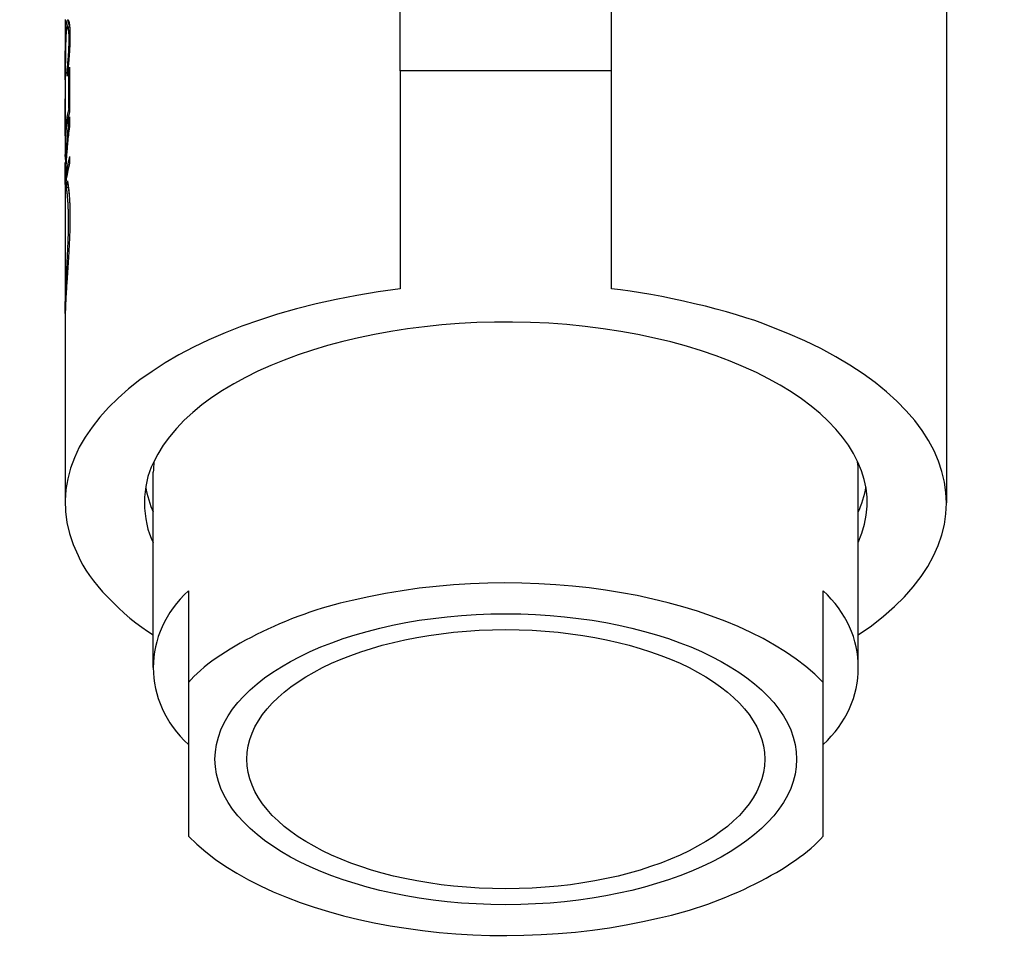
# Model space of a CAD drawing. Units: millimetres. Extents: x 20 to 995, y 27 to 1444.
# Drawn here: x 347 to 375, y 778 to 805 of the extents above; entities that cross this region are included whole.
import ezdxf

# ---------------------------------------------------------------- set-up
doc = ezdxf.new("R2010")
doc.units = ezdxf.units.MM
doc.header["$LTSCALE"] = 50.8
doc.layers.add('MODEL', color=7, linetype='Continuous')

msp = doc.modelspace()

# ---------------------------------------------------------------- linework, layer by layer
at = {"layer": 'MODEL', "lineweight": -3}
for p, q in [((373.805, 825.292), (373.805, 791.446)), ((358.272, 803.723), (358.272, 823.682)), ((364.284, 803.723), (364.284, 823.682)), ((348.751, 805.183), (348.751, 803.628)), ((348.82, 804.978), (348.87, 804.975)), ((348.765, 804.568), (348.759, 804.57)), ((348.878, 803.733), (348.853, 803.733)), ((348.853, 802.651), (348.853, 803.733)), ((348.878, 803.826), (348.878, 802.558)), ((358.272, 803.723), (358.272, 797.527)), ((364.284, 803.723), (358.272, 803.723)), ((364.284, 797.527), (364.284, 803.723)), ((348.752, 803.559), (348.751, 803.559)), ((348.82, 803.68), (348.8, 803.68)), ((348.751, 803.32), (348.751, 801.855)), ((348.754, 802.93), (348.752, 802.93)), ((348.752, 801.878), (348.752, 802.93)), ((348.754, 803.028), (348.754, 801.978)), ((348.878, 802.649), (348.853, 802.651)), ((348.878, 802.42), (348.878, 802.208)), ((348.758, 801.878), (348.752, 801.878)), ((348.767, 801.976), (348.754, 801.978)), ((348.751, 801.669), (348.751, 801.347)), ((348.878, 801.287), (348.878, 801.099)), ((348.751, 801.101), (348.751, 800.4)), ((348.752, 801.122), (348.756, 801.122)), ((348.763, 800.849), (348.753, 800.849)), ((348.753, 800.496), (348.753, 800.849)), ((348.763, 800.856), (348.756, 800.856)), ((348.756, 800.644), (348.756, 800.581)), ((348.764, 800.496), (348.753, 800.496)), ((348.773, 800.581), (348.756, 800.581)), ((348.832, 800.402), (348.782, 800.403)), ((348.751, 800.214), (348.751, 796.944)), ((348.76, 797.049), (348.752, 797.049)), ((348.751, 796.696), (348.751, 791.446)), ((351.257, 786.759), (351.257, 792.314)), ((371.299, 786.759), (371.299, 792.314)), ((352.259, 788.943), (352.259, 786.34)), ((370.298, 786.34), (370.298, 788.943)), ((352.259, 786.34), (352.259, 781.971)), ((370.298, 781.971), (370.298, 786.34))]:
    msp.add_line(p, q, dxfattribs=at)
for points, knots in [([(348.781, 805.014), (348.785, 805.039), (348.787, 805.061), (348.791, 805.078), (348.791, 805.078), (348.791, 805.078), (348.791, 805.078), (348.792, 805.083), (348.793, 805.089), (348.793, 805.092), (348.793, 805.092), (348.793, 805.092), (348.793, 805.092), (348.795, 805.101), (348.797, 805.109), (348.799, 805.116), (348.799, 805.116), (348.799, 805.116), (348.799, 805.116), (348.799, 805.12), (348.8, 805.123), (348.801, 805.126), (348.801, 805.126), (348.801, 805.126), (348.801, 805.126), (348.804, 805.133), (348.806, 805.139), (348.807, 805.144), (348.807, 805.144), (348.807, 805.144), (348.807, 805.144), (348.808, 805.147), (348.809, 805.149), (348.81, 805.151), (348.81, 805.151), (348.81, 805.151), (348.81, 805.151), (348.812, 805.156), (348.814, 805.159), (348.816, 805.163), (348.816, 805.163), (348.816, 805.163), (348.816, 805.163), (348.817, 805.164), (348.818, 805.164), (348.819, 805.166), (348.819, 805.166), (348.819, 805.166), (348.819, 805.166), (348.821, 805.17), (348.823, 805.17), (348.825, 805.171), (348.825, 805.171), (348.825, 805.171), (348.825, 805.171), (348.825, 805.171), (348.828, 805.171), (348.828, 805.171), (348.828, 805.171), (348.828, 805.171), (348.828, 805.171), (348.83, 805.171), (348.832, 805.171), (348.834, 805.17), (348.834, 805.17), (348.834, 805.17), (348.834, 805.17), (348.834, 805.17), (348.836, 805.168), (348.837, 805.166), (348.837, 805.166), (348.837, 805.166), (348.837, 805.166), (348.839, 805.164), (348.841, 805.163), (348.843, 805.157), (348.843, 805.157), (348.843, 805.157), (348.843, 805.157), (348.844, 805.156), (348.845, 805.154), (348.846, 805.152), (348.846, 805.152), (348.846, 805.152), (348.846, 805.152), (348.848, 805.149), (348.85, 805.144), (348.852, 805.137), (348.852, 805.137), (348.852, 805.137), (348.852, 805.137), (348.853, 805.135), (348.854, 805.132), (348.855, 805.128), (348.855, 805.128), (348.855, 805.128), (348.855, 805.128), (348.856, 805.121), (348.858, 805.114), (348.86, 805.106), (348.86, 805.106), (348.86, 805.106), (348.86, 805.106), (348.861, 805.102), (348.861, 805.099), (348.862, 805.094), (348.862, 805.094), (348.862, 805.094), (348.862, 805.094), (348.864, 805.085), (348.866, 805.077), (348.868, 805.066), (348.868, 805.066), (348.868, 805.066), (348.868, 805.066), (348.868, 805.061), (348.868, 805.056), (348.869, 805.051), (348.869, 805.051), (348.869, 805.051), (348.869, 805.051), (348.871, 805.04), (348.872, 805.03), (348.874, 805.018), (348.874, 805.018), (348.874, 805.018), (348.874, 805.018), (348.874, 805.013), (348.875, 805.006), (348.875, 804.999), (348.875, 804.999), (348.875, 804.999), (348.875, 804.999), (348.877, 804.987), (348.878, 804.975), (348.879, 804.961), (348.879, 804.961), (348.879, 804.961), (348.879, 804.961), (348.88, 804.954), (348.88, 804.947), (348.88, 804.94), (348.88, 804.94), (348.88, 804.94), (348.88, 804.94), (348.881, 804.927), (348.882, 804.911), (348.883, 804.896), (348.883, 804.896), (348.883, 804.896), (348.883, 804.896), (348.883, 804.889), (348.884, 804.882), (348.884, 804.873), (348.884, 804.873), (348.884, 804.873), (348.884, 804.873), (348.885, 804.858), (348.886, 804.842), (348.886, 804.825), (348.886, 804.825), (348.886, 804.825), (348.886, 804.825), (348.886, 804.816), (348.886, 804.808), (348.886, 804.799), (348.886, 804.799), (348.886, 804.799), (348.886, 804.799), (348.886, 804.782), (348.886, 804.765), (348.887, 804.748), (348.887, 804.748), (348.887, 804.748), (348.887, 804.748), (348.887, 804.73), (348.887, 804.711), (348.887, 804.692)], [0, 0, 0, 0, 1, 1, 1, 2, 2, 2, 3, 3, 3, 4, 4, 4, 5, 5, 5, 6, 6, 6, 7, 7, 7, 8, 8, 8, 9, 9, 9, 10, 10, 10, 11, 11, 11, 12, 12, 12, 13, 13, 13, 14, 14, 14, 15, 15, 15, 16, 16, 16, 17, 17, 17, 18, 18, 18, 19, 19, 19, 20, 20, 20, 21, 21, 21, 22, 22, 22, 23, 23, 23, 24, 24, 24, 25, 25, 25, 26, 26, 26, 27, 27, 27, 28, 28, 28, 29, 29, 29, 30, 30, 30, 31, 31, 31, 32, 32, 32, 33, 33, 33, 34, 34, 34, 35, 35, 35, 36, 36, 36, 37, 37, 37, 38, 38, 38, 39, 39, 39, 40, 40, 40, 41, 41, 41, 42, 42, 42, 43, 43, 43, 44, 44, 44, 45, 45, 45, 46, 46, 46, 47, 47, 47, 48, 48, 48, 49, 49, 49, 50, 50, 50, 51, 51, 51, 52, 52, 52, 53, 53, 53, 54, 54, 54, 55, 55, 55, 56, 56, 56, 57, 57, 57, 58, 58, 58, 59, 59, 59, 59]), ([(348.831, 805.013), (348.833, 805.025), (348.835, 805.037), (348.836, 805.047), (348.836, 805.047), (348.836, 805.047), (348.836, 805.047), (348.837, 805.058), (348.839, 805.068), (348.841, 805.077), (348.841, 805.077), (348.841, 805.077), (348.841, 805.077), (348.842, 805.082), (348.843, 805.085), (348.843, 805.09), (348.843, 805.09), (348.843, 805.09), (348.843, 805.09), (348.845, 805.099), (348.847, 805.106), (348.849, 805.114), (348.849, 805.114), (348.849, 805.114), (348.849, 805.114), (348.849, 805.118), (348.85, 805.121), (348.851, 805.125), (348.851, 805.125), (348.851, 805.125), (348.851, 805.125), (348.852, 805.126), (348.853, 805.13), (348.854, 805.132)], [0, 0, 0, 0, 1, 1, 1, 2, 2, 2, 3, 3, 3, 4, 4, 4, 5, 5, 5, 6, 6, 6, 7, 7, 7, 8, 8, 8, 9, 9, 9, 10, 10, 10, 11, 11, 11, 11]), ([(348.759, 804.57), (348.759, 804.599), (348.76, 804.629), (348.761, 804.656), (348.761, 804.656), (348.761, 804.656), (348.761, 804.656), (348.761, 804.665), (348.762, 804.672), (348.762, 804.679), (348.762, 804.679), (348.762, 804.679), (348.762, 804.679), (348.762, 804.692), (348.762, 804.706), (348.762, 804.722), (348.762, 804.722), (348.762, 804.722), (348.762, 804.722), (348.762, 804.729), (348.763, 804.735), (348.763, 804.742), (348.763, 804.742), (348.763, 804.742), (348.763, 804.742), (348.763, 804.756), (348.764, 804.768), (348.765, 804.782), (348.765, 804.782), (348.765, 804.782), (348.765, 804.782), (348.765, 804.789), (348.766, 804.796), (348.766, 804.803), (348.766, 804.803), (348.766, 804.803), (348.766, 804.803), (348.767, 804.815), (348.767, 804.828), (348.768, 804.841), (348.768, 804.841), (348.768, 804.841), (348.768, 804.841), (348.768, 804.847), (348.768, 804.853), (348.768, 804.859), (348.768, 804.859), (348.768, 804.859), (348.768, 804.859), (348.769, 804.872), (348.77, 804.884), (348.771, 804.896), (348.771, 804.896), (348.771, 804.896), (348.771, 804.896), (348.771, 804.901), (348.772, 804.906), (348.772, 804.913), (348.772, 804.913), (348.772, 804.913), (348.772, 804.913), (348.773, 804.923), (348.774, 804.934), (348.774, 804.944), (348.774, 804.944), (348.774, 804.944), (348.774, 804.944), (348.775, 804.951), (348.775, 804.954), (348.776, 804.959), (348.776, 804.959), (348.776, 804.959), (348.776, 804.959), (348.777, 804.97), (348.778, 804.98), (348.779, 804.989), (348.779, 804.989), (348.779, 804.989), (348.779, 804.989), (348.78, 804.999), (348.781, 805.008), (348.781, 805.014)], [0, 0, 0, 0, 1, 1, 1, 2, 2, 2, 3, 3, 3, 4, 4, 4, 5, 5, 5, 6, 6, 6, 7, 7, 7, 8, 8, 8, 9, 9, 9, 10, 10, 10, 11, 11, 11, 12, 12, 12, 13, 13, 13, 14, 14, 14, 15, 15, 15, 16, 16, 16, 17, 17, 17, 18, 18, 18, 19, 19, 19, 20, 20, 20, 21, 21, 21, 22, 22, 22, 23, 23, 23, 24, 24, 24, 25, 25, 25, 26, 26, 26, 27, 27, 27, 27]), ([(348.786, 804.87), (348.783, 804.854), (348.781, 804.837), (348.78, 804.818), (348.78, 804.818), (348.78, 804.818), (348.78, 804.818), (348.779, 804.813), (348.779, 804.808), (348.778, 804.803), (348.778, 804.803), (348.778, 804.803), (348.778, 804.803), (348.777, 804.794), (348.776, 804.782), (348.775, 804.772), (348.775, 804.772), (348.775, 804.772), (348.775, 804.772), (348.775, 804.766), (348.775, 804.761), (348.774, 804.754), (348.774, 804.754), (348.774, 804.754), (348.774, 804.754), (348.774, 804.744), (348.773, 804.732), (348.772, 804.72), (348.772, 804.72), (348.772, 804.72), (348.772, 804.72), (348.772, 804.715), (348.772, 804.708), (348.771, 804.701), (348.771, 804.701), (348.771, 804.701), (348.771, 804.701), (348.77, 804.689), (348.769, 804.677), (348.769, 804.663), (348.769, 804.663), (348.769, 804.663), (348.769, 804.663), (348.768, 804.658), (348.768, 804.651), (348.768, 804.644), (348.768, 804.644), (348.768, 804.644), (348.768, 804.644), (348.768, 804.63), (348.767, 804.618), (348.767, 804.605), (348.767, 804.605), (348.767, 804.605), (348.767, 804.605), (348.767, 804.598), (348.766, 804.591), (348.766, 804.584), (348.766, 804.584), (348.766, 804.584), (348.766, 804.584), (348.765, 804.57), (348.765, 804.556), (348.765, 804.541), (348.765, 804.541), (348.765, 804.541), (348.765, 804.541), (348.764, 804.534), (348.764, 804.527), (348.764, 804.52), (348.764, 804.52), (348.764, 804.52), (348.764, 804.52), (348.763, 804.506), (348.763, 804.493), (348.762, 804.477), (348.762, 804.477), (348.762, 804.477), (348.762, 804.477), (348.762, 804.463), (348.762, 804.45), (348.762, 804.434)], [0, 0, 0, 0, 1, 1, 1, 2, 2, 2, 3, 3, 3, 4, 4, 4, 5, 5, 5, 6, 6, 6, 7, 7, 7, 8, 8, 8, 9, 9, 9, 10, 10, 10, 11, 11, 11, 12, 12, 12, 13, 13, 13, 14, 14, 14, 15, 15, 15, 16, 16, 16, 17, 17, 17, 18, 18, 18, 19, 19, 19, 20, 20, 20, 21, 21, 21, 22, 22, 22, 23, 23, 23, 24, 24, 24, 25, 25, 25, 26, 26, 26, 27, 27, 27, 27]), ([(348.862, 804.653), (348.862, 804.679), (348.862, 804.703), (348.861, 804.727), (348.861, 804.727), (348.861, 804.727), (348.861, 804.727), (348.861, 804.744), (348.86, 804.761), (348.859, 804.777), (348.859, 804.777), (348.859, 804.777), (348.859, 804.777), (348.859, 804.782), (348.858, 804.787), (348.858, 804.792), (348.858, 804.792), (348.858, 804.792), (348.858, 804.792), (348.857, 804.803), (348.857, 804.813), (348.856, 804.823), (348.856, 804.823), (348.856, 804.823), (348.856, 804.823), (348.855, 804.827), (348.855, 804.832), (348.855, 804.837), (348.855, 804.837), (348.855, 804.837), (348.855, 804.837), (348.854, 804.846), (348.854, 804.854), (348.852, 804.863), (348.852, 804.863), (348.852, 804.863), (348.852, 804.863), (348.852, 804.868), (348.851, 804.872), (348.851, 804.875), (348.851, 804.875), (348.851, 804.875), (348.851, 804.875), (348.85, 804.884), (348.849, 804.89), (348.848, 804.897), (348.848, 804.897), (348.848, 804.897), (348.848, 804.897), (348.848, 804.901), (348.847, 804.904), (348.847, 804.908), (348.847, 804.908), (348.847, 804.908), (348.847, 804.908), (348.845, 804.915), (348.844, 804.921), (348.843, 804.927), (348.843, 804.927), (348.843, 804.927), (348.843, 804.927), (348.843, 804.93), (348.842, 804.932), (348.841, 804.935), (348.841, 804.935), (348.841, 804.935), (348.841, 804.935), (348.84, 804.94), (348.839, 804.946), (348.837, 804.949), (348.837, 804.949), (348.837, 804.949), (348.837, 804.949), (348.837, 804.951), (348.837, 804.952), (348.836, 804.954), (348.836, 804.954), (348.836, 804.954), (348.836, 804.954), (348.834, 804.959), (348.833, 804.963), (348.831, 804.965), (348.831, 804.965), (348.831, 804.965), (348.831, 804.965), (348.831, 804.965), (348.83, 804.968), (348.83, 804.97), (348.83, 804.97), (348.83, 804.97), (348.83, 804.97), (348.828, 804.971), (348.827, 804.973), (348.825, 804.975), (348.825, 804.975), (348.825, 804.975), (348.825, 804.975), (348.825, 804.975), (348.824, 804.977), (348.824, 804.977), (348.824, 804.977), (348.824, 804.977), (348.824, 804.977), (348.822, 804.978), (348.821, 804.978), (348.819, 804.978), (348.819, 804.978), (348.819, 804.978), (348.819, 804.978), (348.819, 804.978), (348.818, 804.978), (348.818, 804.977), (348.818, 804.977), (348.818, 804.977), (348.818, 804.977), (348.816, 804.977), (348.814, 804.975), (348.813, 804.973), (348.813, 804.973), (348.813, 804.973), (348.813, 804.973), (348.812, 804.973), (348.812, 804.971), (348.811, 804.971), (348.811, 804.971), (348.811, 804.971), (348.811, 804.971), (348.81, 804.968), (348.808, 804.966), (348.806, 804.963), (348.806, 804.963), (348.806, 804.963), (348.806, 804.963), (348.806, 804.961), (348.806, 804.959), (348.805, 804.958), (348.805, 804.958), (348.805, 804.958), (348.805, 804.958), (348.803, 804.954), (348.802, 804.951), (348.8, 804.946), (348.8, 804.946), (348.8, 804.946), (348.8, 804.946), (348.8, 804.944), (348.799, 804.94), (348.799, 804.939), (348.799, 804.939), (348.799, 804.939), (348.799, 804.939), (348.797, 804.934), (348.796, 804.928), (348.794, 804.923), (348.794, 804.923), (348.794, 804.923), (348.794, 804.923), (348.794, 804.92), (348.793, 804.916), (348.793, 804.913), (348.793, 804.913), (348.793, 804.913), (348.793, 804.913), (348.792, 804.906), (348.79, 804.899), (348.789, 804.892), (348.789, 804.892), (348.789, 804.892), (348.789, 804.892), (348.787, 804.885), (348.787, 804.877), (348.786, 804.87)], [0, 0, 0, 0, 1, 1, 1, 2, 2, 2, 3, 3, 3, 4, 4, 4, 5, 5, 5, 6, 6, 6, 7, 7, 7, 8, 8, 8, 9, 9, 9, 10, 10, 10, 11, 11, 11, 12, 12, 12, 13, 13, 13, 14, 14, 14, 15, 15, 15, 16, 16, 16, 17, 17, 17, 18, 18, 18, 19, 19, 19, 20, 20, 20, 21, 21, 21, 22, 22, 22, 23, 23, 23, 24, 24, 24, 25, 25, 25, 26, 26, 26, 27, 27, 27, 28, 28, 28, 29, 29, 29, 30, 30, 30, 31, 31, 31, 32, 32, 32, 33, 33, 33, 34, 34, 34, 35, 35, 35, 36, 36, 36, 37, 37, 37, 38, 38, 38, 39, 39, 39, 40, 40, 40, 41, 41, 41, 42, 42, 42, 43, 43, 43, 44, 44, 44, 45, 45, 45, 46, 46, 46, 47, 47, 47, 48, 48, 48, 49, 49, 49, 50, 50, 50, 51, 51, 51, 52, 52, 52, 53, 53, 53, 54, 54, 54, 55, 55, 55, 56, 56, 56, 57, 57, 57, 57]), ([(348.828, 804.977), (348.828, 804.98), (348.828, 804.983), (348.829, 804.987), (348.829, 804.987), (348.829, 804.987), (348.829, 804.987), (348.83, 804.996), (348.83, 805.006), (348.831, 805.013)], [0, 0, 0, 0, 1, 1, 1, 2, 2, 2, 3, 3, 3, 3]), ([(348.879, 804.968), (348.878, 804.97), (348.876, 804.971), (348.876, 804.971), (348.876, 804.971), (348.875, 804.971), (348.875, 804.971), (348.874, 804.973), (348.874, 804.973), (348.874, 804.973), (348.874, 804.973), (348.874, 804.973), (348.874, 804.973), (348.872, 804.975), (348.871, 804.975), (348.871, 804.975)], [0, 0, 0, 0, 1, 1, 1, 2, 2, 2, 3, 3, 3, 4, 4, 4, 5, 5, 5, 5]), ([(348.751, 803.559), (348.751, 803.616), (348.751, 803.671), (348.752, 803.728), (348.752, 803.728), (348.752, 803.728), (348.752, 803.728), (348.752, 803.742), (348.752, 803.755), (348.752, 803.769), (348.752, 803.769), (348.752, 803.769), (348.752, 803.769), (348.752, 803.797), (348.752, 803.826), (348.752, 803.854), (348.752, 803.854), (348.752, 803.854), (348.752, 803.854), (348.752, 803.867), (348.752, 803.881), (348.752, 803.897), (348.752, 803.897), (348.752, 803.897), (348.752, 803.897), (348.752, 803.924), (348.752, 803.952), (348.753, 803.979), (348.753, 803.979), (348.753, 803.979), (348.753, 803.979), (348.753, 803.993), (348.753, 804.009), (348.753, 804.022), (348.753, 804.022), (348.753, 804.022), (348.753, 804.022), (348.753, 804.05), (348.753, 804.077), (348.753, 804.107), (348.753, 804.107), (348.753, 804.107), (348.753, 804.107), (348.754, 804.12), (348.754, 804.134), (348.754, 804.148), (348.754, 804.148), (348.754, 804.148), (348.754, 804.148), (348.754, 804.176), (348.755, 804.205), (348.755, 804.232), (348.755, 804.232), (348.755, 804.232), (348.755, 804.232), (348.755, 804.246), (348.755, 804.26), (348.755, 804.274), (348.755, 804.274), (348.755, 804.274), (348.755, 804.274), (348.756, 804.303), (348.756, 804.331), (348.756, 804.358), (348.756, 804.358), (348.756, 804.358), (348.756, 804.358), (348.756, 804.372), (348.756, 804.387), (348.756, 804.401), (348.756, 804.401), (348.756, 804.401), (348.756, 804.401), (348.756, 804.429), (348.757, 804.456), (348.757, 804.486), (348.757, 804.486), (348.757, 804.486), (348.757, 804.486), (348.758, 804.513), (348.758, 804.541), (348.759, 804.57)], [0, 0, 0, 0, 1, 1, 1, 2, 2, 2, 3, 3, 3, 4, 4, 4, 5, 5, 5, 6, 6, 6, 7, 7, 7, 8, 8, 8, 9, 9, 9, 10, 10, 10, 11, 11, 11, 12, 12, 12, 13, 13, 13, 14, 14, 14, 15, 15, 15, 16, 16, 16, 17, 17, 17, 18, 18, 18, 19, 19, 19, 20, 20, 20, 21, 21, 21, 22, 22, 22, 23, 23, 23, 24, 24, 24, 25, 25, 25, 26, 26, 26, 27, 27, 27, 27]), ([(348.8, 803.68), (348.803, 803.7), (348.805, 803.723), (348.807, 803.747), (348.807, 803.747), (348.807, 803.747), (348.807, 803.747), (348.81, 803.769), (348.813, 803.793), (348.815, 803.817), (348.815, 803.817), (348.815, 803.817), (348.815, 803.817), (348.817, 803.831), (348.818, 803.843), (348.819, 803.857), (348.819, 803.857), (348.819, 803.857), (348.819, 803.857), (348.822, 803.883), (348.824, 803.909), (348.827, 803.936), (348.827, 803.936), (348.827, 803.936), (348.827, 803.936), (348.828, 803.95), (348.83, 803.964), (348.83, 803.978), (348.83, 803.978), (348.83, 803.978), (348.83, 803.978), (348.833, 804.005), (348.836, 804.033), (348.838, 804.062), (348.838, 804.062), (348.838, 804.062), (348.838, 804.062), (348.839, 804.076), (348.84, 804.091), (348.842, 804.105), (348.842, 804.105), (348.842, 804.105), (348.842, 804.105), (348.843, 804.134), (348.846, 804.164), (348.848, 804.193), (348.848, 804.193), (348.848, 804.193), (348.848, 804.193), (348.849, 804.207), (348.849, 804.222), (348.85, 804.238), (348.85, 804.238), (348.85, 804.238), (348.85, 804.238), (348.852, 804.267), (348.854, 804.296), (348.855, 804.324), (348.855, 804.324), (348.855, 804.324), (348.855, 804.324), (348.856, 804.339), (348.856, 804.355), (348.857, 804.369), (348.857, 804.369), (348.857, 804.369), (348.857, 804.369), (348.859, 804.398), (348.86, 804.425), (348.861, 804.453), (348.861, 804.453), (348.861, 804.453), (348.861, 804.453), (348.861, 804.468), (348.861, 804.482), (348.861, 804.496), (348.861, 804.496), (348.861, 804.496), (348.861, 804.496), (348.862, 804.517), (348.862, 804.536), (348.862, 804.556), (348.862, 804.556), (348.862, 804.556), (348.862, 804.556), (348.862, 804.563), (348.862, 804.57), (348.862, 804.575), (348.862, 804.575), (348.862, 804.575), (348.862, 804.575), (348.863, 804.589), (348.863, 804.603), (348.863, 804.615), (348.863, 804.615), (348.863, 804.615), (348.863, 804.615), (348.863, 804.627), (348.863, 804.639), (348.862, 804.653)], [0, 0, 0, 0, 1, 1, 1, 2, 2, 2, 3, 3, 3, 4, 4, 4, 5, 5, 5, 6, 6, 6, 7, 7, 7, 8, 8, 8, 9, 9, 9, 10, 10, 10, 11, 11, 11, 12, 12, 12, 13, 13, 13, 14, 14, 14, 15, 15, 15, 16, 16, 16, 17, 17, 17, 18, 18, 18, 19, 19, 19, 20, 20, 20, 21, 21, 21, 22, 22, 22, 23, 23, 23, 24, 24, 24, 25, 25, 25, 26, 26, 26, 27, 27, 27, 28, 28, 28, 29, 29, 29, 30, 30, 30, 31, 31, 31, 32, 32, 32, 33, 33, 33, 33]), ([(348.887, 804.692), (348.886, 804.656), (348.886, 804.618), (348.886, 804.58), (348.886, 804.58), (348.886, 804.58), (348.886, 804.58), (348.885, 804.556), (348.885, 804.534), (348.883, 804.51), (348.883, 804.51), (348.883, 804.51), (348.883, 804.51), (348.883, 804.494), (348.882, 804.479), (348.882, 804.462), (348.882, 804.462), (348.882, 804.462), (348.882, 804.462), (348.88, 804.431), (348.879, 804.398), (348.877, 804.365), (348.877, 804.365), (348.877, 804.365), (348.877, 804.365), (348.876, 804.35), (348.875, 804.332), (348.874, 804.317), (348.874, 804.317), (348.874, 804.317), (348.874, 804.317), (348.873, 804.282), (348.871, 804.25), (348.868, 804.217), (348.868, 804.217), (348.868, 804.217), (348.868, 804.217), (348.868, 804.2), (348.866, 804.184), (348.865, 804.167), (348.865, 804.167), (348.865, 804.167), (348.865, 804.167), (348.862, 804.134), (348.86, 804.102), (348.857, 804.069), (348.857, 804.069), (348.857, 804.069), (348.857, 804.069), (348.856, 804.053), (348.855, 804.036), (348.854, 804.021), (348.854, 804.021), (348.854, 804.021), (348.854, 804.021), (348.85, 803.988), (348.848, 803.955), (348.845, 803.924), (348.845, 803.924), (348.845, 803.924), (348.845, 803.924), (348.843, 803.909), (348.842, 803.893), (348.84, 803.878), (348.84, 803.878), (348.84, 803.878), (348.84, 803.878), (348.837, 803.845), (348.834, 803.816), (348.831, 803.785), (348.831, 803.785), (348.831, 803.785), (348.831, 803.785), (348.83, 803.769), (348.828, 803.755), (348.827, 803.74), (348.827, 803.74), (348.827, 803.74), (348.827, 803.74), (348.824, 803.719), (348.822, 803.697), (348.82, 803.676), (348.82, 803.676), (348.82, 803.676), (348.82, 803.676), (348.819, 803.669), (348.818, 803.662), (348.818, 803.655), (348.818, 803.655), (348.818, 803.655), (348.818, 803.655), (348.816, 803.642), (348.814, 803.628), (348.813, 803.614), (348.813, 803.614), (348.813, 803.614), (348.813, 803.614), (348.812, 803.602), (348.81, 803.588), (348.808, 803.576)], [0, 0, 0, 0, 1, 1, 1, 2, 2, 2, 3, 3, 3, 4, 4, 4, 5, 5, 5, 6, 6, 6, 7, 7, 7, 8, 8, 8, 9, 9, 9, 10, 10, 10, 11, 11, 11, 12, 12, 12, 13, 13, 13, 14, 14, 14, 15, 15, 15, 16, 16, 16, 17, 17, 17, 18, 18, 18, 19, 19, 19, 20, 20, 20, 21, 21, 21, 22, 22, 22, 23, 23, 23, 24, 24, 24, 25, 25, 25, 26, 26, 26, 27, 27, 27, 28, 28, 28, 29, 29, 29, 30, 30, 30, 31, 31, 31, 32, 32, 32, 33, 33, 33, 33]), ([(348.762, 804.434), (348.761, 804.377), (348.76, 804.32), (348.759, 804.262), (348.759, 804.262), (348.759, 804.262), (348.759, 804.262), (348.759, 804.248), (348.759, 804.232), (348.758, 804.219), (348.758, 804.219), (348.758, 804.219), (348.758, 804.219), (348.758, 804.189), (348.758, 804.162), (348.757, 804.133), (348.757, 804.133), (348.757, 804.133), (348.757, 804.133), (348.757, 804.119), (348.756, 804.103), (348.756, 804.089), (348.756, 804.089), (348.756, 804.089), (348.756, 804.089), (348.756, 804.06), (348.756, 804.033), (348.756, 804.003), (348.756, 804.003), (348.756, 804.003), (348.756, 804.003), (348.756, 803.988), (348.756, 803.974), (348.756, 803.96), (348.756, 803.96), (348.756, 803.96), (348.756, 803.96), (348.755, 803.931), (348.755, 803.902), (348.755, 803.874), (348.755, 803.874), (348.755, 803.874), (348.755, 803.874), (348.754, 803.859), (348.754, 803.845), (348.754, 803.829), (348.754, 803.829), (348.754, 803.829), (348.754, 803.829), (348.754, 803.802), (348.753, 803.773), (348.753, 803.743), (348.753, 803.743), (348.753, 803.743), (348.753, 803.743), (348.753, 803.729), (348.753, 803.714), (348.753, 803.7), (348.753, 803.7), (348.753, 803.7), (348.753, 803.7), (348.753, 803.657), (348.752, 803.614), (348.752, 803.571), (348.752, 803.571), (348.752, 803.571), (348.752, 803.571), (348.752, 803.514), (348.752, 803.456), (348.752, 803.399)], [0, 0, 0, 0, 1, 1, 1, 2, 2, 2, 3, 3, 3, 4, 4, 4, 5, 5, 5, 6, 6, 6, 7, 7, 7, 8, 8, 8, 9, 9, 9, 10, 10, 10, 11, 11, 11, 12, 12, 12, 13, 13, 13, 14, 14, 14, 15, 15, 15, 16, 16, 16, 17, 17, 17, 18, 18, 18, 19, 19, 19, 20, 20, 20, 21, 21, 21, 22, 22, 22, 23, 23, 23, 23]), ([(348.752, 803.464), (348.752, 803.471), (348.752, 803.478), (348.752, 803.487), (348.752, 803.487), (348.752, 803.487), (348.752, 803.487), (348.752, 803.49), (348.752, 803.495), (348.752, 803.5), (348.752, 803.5), (348.752, 803.5), (348.752, 803.5), (348.752, 803.511), (348.752, 803.519), (348.752, 803.53), (348.752, 803.53), (348.752, 803.53), (348.752, 803.53), (348.752, 803.54), (348.752, 803.549), (348.751, 803.559)], [0, 0, 0, 0, 1, 1, 1, 2, 2, 2, 3, 3, 3, 4, 4, 4, 5, 5, 5, 6, 6, 6, 7, 7, 7, 7]), ([(348.808, 803.576), (348.807, 803.595), (348.806, 803.614), (348.804, 803.631), (348.804, 803.631), (348.804, 803.631), (348.804, 803.631), (348.804, 803.636), (348.803, 803.642), (348.803, 803.645), (348.803, 803.645), (348.803, 803.645), (348.803, 803.645), (348.803, 803.647), (348.803, 803.649), (348.802, 803.65), (348.802, 803.65), (348.802, 803.65), (348.802, 803.65), (348.802, 803.654), (348.801, 803.659), (348.801, 803.662), (348.801, 803.662), (348.801, 803.662), (348.801, 803.662), (348.801, 803.669), (348.8, 803.674), (348.8, 803.68)], [0, 0, 0, 0, 1, 1, 1, 2, 2, 2, 3, 3, 3, 4, 4, 4, 5, 5, 5, 6, 6, 6, 7, 7, 7, 8, 8, 8, 9, 9, 9, 9]), ([(348.756, 800.856), (348.759, 800.944), (348.762, 801.03), (348.766, 801.118), (348.766, 801.118), (348.766, 801.118), (348.766, 801.118), (348.768, 801.184), (348.772, 801.247), (348.775, 801.313), (348.775, 801.313), (348.775, 801.313), (348.775, 801.313), (348.777, 801.335), (348.778, 801.356), (348.78, 801.378), (348.78, 801.378), (348.78, 801.378), (348.78, 801.378), (348.782, 801.421), (348.785, 801.466), (348.787, 801.509), (348.787, 801.509), (348.787, 801.509), (348.787, 801.509), (348.789, 801.532), (348.791, 801.552), (348.793, 801.575), (348.793, 801.575), (348.793, 801.575), (348.793, 801.575), (348.796, 801.618), (348.799, 801.661), (348.803, 801.704), (348.803, 801.704), (348.803, 801.704), (348.803, 801.704), (348.805, 801.726), (348.806, 801.747), (348.808, 801.769), (348.808, 801.769), (348.808, 801.769), (348.808, 801.769), (348.812, 801.812), (348.816, 801.857), (348.82, 801.9), (348.82, 801.9), (348.82, 801.9), (348.82, 801.9), (348.822, 801.921), (348.824, 801.943), (348.826, 801.966), (348.826, 801.966), (348.826, 801.966), (348.826, 801.966), (348.832, 802.029), (348.84, 802.095), (348.847, 802.16), (348.847, 802.16), (348.847, 802.16), (348.847, 802.16), (348.851, 802.203), (348.856, 802.246), (348.861, 802.289), (348.861, 802.289), (348.861, 802.289), (348.861, 802.289), (348.868, 802.334), (348.873, 802.377), (348.878, 802.42)], [0, 0, 0, 0, 1, 1, 1, 2, 2, 2, 3, 3, 3, 4, 4, 4, 5, 5, 5, 6, 6, 6, 7, 7, 7, 8, 8, 8, 9, 9, 9, 10, 10, 10, 11, 11, 11, 12, 12, 12, 13, 13, 13, 14, 14, 14, 15, 15, 15, 16, 16, 16, 17, 17, 17, 18, 18, 18, 19, 19, 19, 20, 20, 20, 21, 21, 21, 22, 22, 22, 23, 23, 23, 23]), ([(348.878, 802.208), (348.867, 802.122), (348.856, 802.034), (348.847, 801.948), (348.847, 801.948), (348.847, 801.948), (348.847, 801.948), (348.84, 801.883), (348.832, 801.819), (348.826, 801.754), (348.826, 801.754), (348.826, 801.754), (348.826, 801.754), (348.824, 801.731), (348.822, 801.711), (348.82, 801.688), (348.82, 801.688), (348.82, 801.688), (348.82, 801.688), (348.816, 801.645), (348.812, 801.602), (348.808, 801.557), (348.808, 801.557), (348.808, 801.557), (348.808, 801.557), (348.806, 801.537), (348.805, 801.514), (348.803, 801.492), (348.803, 801.492), (348.803, 801.492), (348.803, 801.492), (348.799, 801.449), (348.796, 801.406), (348.793, 801.363), (348.793, 801.363), (348.793, 801.363), (348.793, 801.363), (348.791, 801.34), (348.789, 801.32), (348.787, 801.297), (348.787, 801.297), (348.787, 801.297), (348.787, 801.297), (348.785, 801.254), (348.782, 801.211), (348.78, 801.166), (348.78, 801.166), (348.78, 801.166), (348.78, 801.166), (348.778, 801.146), (348.777, 801.123), (348.775, 801.101), (348.775, 801.101), (348.775, 801.101), (348.775, 801.101), (348.772, 801.037), (348.768, 800.972), (348.766, 800.906), (348.766, 800.906), (348.766, 800.906), (348.766, 800.906), (348.764, 800.863), (348.762, 800.818), (348.761, 800.775), (348.761, 800.775), (348.761, 800.775), (348.761, 800.775), (348.759, 800.732), (348.758, 800.689), (348.756, 800.644)], [0, 0, 0, 0, 1, 1, 1, 2, 2, 2, 3, 3, 3, 4, 4, 4, 5, 5, 5, 6, 6, 6, 7, 7, 7, 8, 8, 8, 9, 9, 9, 10, 10, 10, 11, 11, 11, 12, 12, 12, 13, 13, 13, 14, 14, 14, 15, 15, 15, 16, 16, 16, 17, 17, 17, 18, 18, 18, 19, 19, 19, 20, 20, 20, 21, 21, 21, 22, 22, 22, 23, 23, 23, 23]), ([(348.757, 801.261), (348.756, 801.268), (348.756, 801.277), (348.756, 801.283), (348.756, 801.283), (348.756, 801.283), (348.756, 801.283), (348.755, 801.29), (348.755, 801.297), (348.755, 801.302), (348.755, 801.302), (348.755, 801.302), (348.755, 801.302), (348.754, 801.306), (348.754, 801.309), (348.754, 801.311), (348.754, 801.311), (348.754, 801.311), (348.754, 801.311), (348.753, 801.316), (348.753, 801.321), (348.753, 801.327), (348.753, 801.327), (348.753, 801.327), (348.753, 801.327), (348.753, 801.328), (348.753, 801.33), (348.752, 801.332), (348.752, 801.332), (348.752, 801.332), (348.752, 801.332), (348.752, 801.335), (348.752, 801.339), (348.752, 801.34), (348.752, 801.34), (348.752, 801.34), (348.752, 801.34), (348.752, 801.342), (348.752, 801.342), (348.752, 801.344), (348.752, 801.344), (348.752, 801.344), (348.752, 801.344), (348.752, 801.345), (348.752, 801.345), (348.751, 801.347), (348.751, 801.347), (348.751, 801.347), (348.751, 801.347), (348.751, 801.347), (348.751, 801.347), (348.751, 801.347)], [0, 0, 0, 0, 1, 1, 1, 2, 2, 2, 3, 3, 3, 4, 4, 4, 5, 5, 5, 6, 6, 6, 7, 7, 7, 8, 8, 8, 9, 9, 9, 10, 10, 10, 11, 11, 11, 12, 12, 12, 13, 13, 13, 14, 14, 14, 15, 15, 15, 16, 16, 16, 17, 17, 17, 17]), ([(348.751, 801.347), (348.751, 801.345), (348.751, 801.345), (348.752, 801.344), (348.752, 801.344), (348.752, 801.344), (348.752, 801.344), (348.752, 801.344), (348.752, 801.342), (348.752, 801.342), (348.752, 801.342), (348.752, 801.342), (348.752, 801.342), (348.752, 801.34), (348.752, 801.337), (348.752, 801.333), (348.752, 801.333), (348.752, 801.333), (348.752, 801.333), (348.752, 801.332), (348.752, 801.33), (348.752, 801.328), (348.752, 801.328), (348.752, 801.328), (348.752, 801.328), (348.752, 801.323), (348.752, 801.32), (348.753, 801.314), (348.753, 801.314), (348.753, 801.314), (348.753, 801.314), (348.753, 801.311), (348.753, 801.309), (348.753, 801.306), (348.753, 801.306), (348.753, 801.306), (348.753, 801.306), (348.753, 801.301), (348.753, 801.294), (348.753, 801.287), (348.753, 801.287), (348.753, 801.287), (348.753, 801.287), (348.753, 801.283), (348.754, 801.28), (348.754, 801.277), (348.754, 801.277), (348.754, 801.277), (348.754, 801.277), (348.754, 801.268), (348.754, 801.261), (348.755, 801.252), (348.755, 801.252), (348.755, 801.252), (348.755, 801.252), (348.755, 801.247), (348.755, 801.244), (348.755, 801.239), (348.755, 801.239), (348.755, 801.239), (348.755, 801.239), (348.755, 801.23), (348.755, 801.22), (348.755, 801.209), (348.755, 801.209), (348.755, 801.209), (348.755, 801.209), (348.756, 801.204), (348.756, 801.199), (348.756, 801.194), (348.756, 801.194), (348.756, 801.194), (348.756, 801.194), (348.756, 801.184), (348.756, 801.171), (348.756, 801.161), (348.756, 801.161), (348.756, 801.161), (348.756, 801.161), (348.756, 801.154), (348.756, 801.149), (348.756, 801.142), (348.756, 801.142), (348.756, 801.142), (348.756, 801.142), (348.756, 801.13), (348.756, 801.118), (348.756, 801.106), (348.756, 801.106), (348.756, 801.106), (348.756, 801.106), (348.756, 801.099), (348.756, 801.092), (348.756, 801.085), (348.756, 801.085), (348.756, 801.085), (348.756, 801.085), (348.756, 801.072), (348.756, 801.058), (348.756, 801.044), (348.756, 801.044), (348.756, 801.044), (348.756, 801.044), (348.756, 801.037), (348.757, 801.029), (348.757, 801.022), (348.757, 801.022), (348.757, 801.022), (348.757, 801.022), (348.757, 801.008), (348.757, 800.992), (348.757, 800.977), (348.757, 800.977), (348.757, 800.977), (348.757, 800.977), (348.757, 800.97), (348.757, 800.961), (348.757, 800.953), (348.757, 800.953), (348.757, 800.953), (348.757, 800.953), (348.757, 800.922), (348.757, 800.891), (348.756, 800.856)], [0, 0, 0, 0, 1, 1, 1, 2, 2, 2, 3, 3, 3, 4, 4, 4, 5, 5, 5, 6, 6, 6, 7, 7, 7, 8, 8, 8, 9, 9, 9, 10, 10, 10, 11, 11, 11, 12, 12, 12, 13, 13, 13, 14, 14, 14, 15, 15, 15, 16, 16, 16, 17, 17, 17, 18, 18, 18, 19, 19, 19, 20, 20, 20, 21, 21, 21, 22, 22, 22, 23, 23, 23, 24, 24, 24, 25, 25, 25, 26, 26, 26, 27, 27, 27, 28, 28, 28, 29, 29, 29, 30, 30, 30, 31, 31, 31, 32, 32, 32, 33, 33, 33, 34, 34, 34, 35, 35, 35, 36, 36, 36, 37, 37, 37, 38, 38, 38, 39, 39, 39, 40, 40, 40, 41, 41, 41, 41]), ([(348.753, 800.849), (348.753, 800.882), (348.753, 800.913), (348.753, 800.941), (348.753, 800.941), (348.753, 800.941), (348.753, 800.941), (348.753, 800.948), (348.753, 800.954), (348.753, 800.96), (348.753, 800.96), (348.753, 800.96), (348.753, 800.96), (348.752, 800.973), (348.752, 800.985), (348.752, 800.998), (348.752, 800.998), (348.752, 800.998), (348.752, 800.998), (348.752, 801.004), (348.752, 801.01), (348.752, 801.015), (348.752, 801.015), (348.752, 801.015), (348.752, 801.015), (348.752, 801.025), (348.752, 801.037), (348.752, 801.046), (348.752, 801.046), (348.752, 801.046), (348.752, 801.046), (348.752, 801.051), (348.752, 801.054), (348.752, 801.06), (348.752, 801.06), (348.752, 801.06), (348.752, 801.06), (348.752, 801.068), (348.752, 801.075), (348.752, 801.082), (348.752, 801.082), (348.752, 801.082), (348.752, 801.082), (348.752, 801.085), (348.751, 801.089), (348.751, 801.092), (348.751, 801.092), (348.751, 801.092), (348.751, 801.092), (348.751, 801.097), (348.751, 801.103), (348.751, 801.106), (348.751, 801.106), (348.751, 801.106), (348.751, 801.106), (348.751, 801.109), (348.751, 801.111), (348.752, 801.113), (348.752, 801.113), (348.752, 801.113), (348.752, 801.113), (348.752, 801.116), (348.752, 801.118), (348.752, 801.12), (348.752, 801.12), (348.752, 801.12), (348.752, 801.12), (348.752, 801.12), (348.752, 801.12), (348.752, 801.122), (348.752, 801.122), (348.752, 801.122), (348.752, 801.122), (348.752, 801.122), (348.752, 801.122), (348.752, 801.122)], [0, 0, 0, 0, 1, 1, 1, 2, 2, 2, 3, 3, 3, 4, 4, 4, 5, 5, 5, 6, 6, 6, 7, 7, 7, 8, 8, 8, 9, 9, 9, 10, 10, 10, 11, 11, 11, 12, 12, 12, 13, 13, 13, 14, 14, 14, 15, 15, 15, 16, 16, 16, 17, 17, 17, 18, 18, 18, 19, 19, 19, 20, 20, 20, 21, 21, 21, 22, 22, 22, 23, 23, 23, 24, 24, 24, 25, 25, 25, 25]), ([(348.815, 800.598), (348.818, 800.582), (348.822, 800.563), (348.825, 800.544), (348.825, 800.544), (348.825, 800.544), (348.825, 800.544), (348.829, 800.526), (348.832, 800.505), (348.836, 800.482), (348.836, 800.482), (348.836, 800.482), (348.836, 800.482), (348.837, 800.47), (348.838, 800.458), (348.84, 800.448), (348.84, 800.448), (348.84, 800.448), (348.84, 800.448), (348.843, 800.424), (348.846, 800.398), (348.849, 800.371), (348.849, 800.371), (348.849, 800.371), (348.849, 800.371), (348.851, 800.358), (348.852, 800.345), (348.854, 800.329), (348.854, 800.329), (348.854, 800.329), (348.854, 800.329), (348.856, 800.302), (348.859, 800.272), (348.861, 800.241), (348.861, 800.241), (348.861, 800.241), (348.861, 800.241), (348.863, 800.226), (348.864, 800.21), (348.865, 800.195), (348.865, 800.195), (348.865, 800.195), (348.865, 800.195), (348.868, 800.162), (348.87, 800.129), (348.872, 800.095), (348.872, 800.095), (348.872, 800.095), (348.872, 800.095), (348.873, 800.078), (348.874, 800.06), (348.874, 800.042), (348.874, 800.042), (348.874, 800.042), (348.874, 800.042), (348.876, 800.007), (348.878, 799.969), (348.88, 799.931), (348.88, 799.931), (348.88, 799.931), (348.88, 799.931), (348.88, 799.912), (348.881, 799.893), (348.881, 799.874), (348.881, 799.874), (348.881, 799.874), (348.881, 799.874), (348.883, 799.835), (348.884, 799.795), (348.885, 799.754), (348.885, 799.754), (348.885, 799.754), (348.885, 799.754), (348.885, 799.733), (348.885, 799.712), (348.886, 799.692), (348.886, 799.692), (348.886, 799.692), (348.886, 799.692), (348.886, 799.65), (348.886, 799.607), (348.886, 799.564), (348.886, 799.564), (348.886, 799.564), (348.886, 799.564), (348.886, 799.542), (348.886, 799.52), (348.886, 799.497), (348.886, 799.497), (348.886, 799.497), (348.886, 799.497), (348.886, 799.454), (348.885, 799.408), (348.884, 799.363), (348.884, 799.363), (348.884, 799.363), (348.884, 799.363), (348.884, 799.339), (348.883, 799.316), (348.883, 799.292), (348.883, 799.292), (348.883, 799.292), (348.883, 799.292), (348.882, 799.246), (348.88, 799.199), (348.88, 799.153), (348.88, 799.153), (348.88, 799.153), (348.88, 799.153), (348.879, 799.129), (348.878, 799.104), (348.877, 799.08), (348.877, 799.08), (348.877, 799.08), (348.877, 799.08), (348.875, 799.032), (348.874, 798.984), (348.872, 798.934), (348.872, 798.934), (348.872, 798.934), (348.872, 798.934), (348.871, 798.91), (348.869, 798.886), (348.868, 798.86), (348.868, 798.86), (348.868, 798.86), (348.868, 798.86), (348.866, 798.812), (348.864, 798.762), (348.861, 798.712), (348.861, 798.712), (348.861, 798.712), (348.861, 798.712), (348.86, 798.688), (348.859, 798.662), (348.857, 798.638), (348.857, 798.638), (348.857, 798.638), (348.857, 798.638), (348.855, 798.588), (348.852, 798.538), (348.849, 798.488), (348.849, 798.488), (348.849, 798.488), (348.849, 798.488), (348.848, 798.462), (348.846, 798.436), (348.844, 798.412), (348.844, 798.412), (348.844, 798.412), (348.844, 798.412), (348.841, 798.36), (348.838, 798.31), (348.835, 798.26), (348.835, 798.26), (348.835, 798.26), (348.835, 798.26), (348.833, 798.236), (348.831, 798.21), (348.83, 798.186), (348.83, 798.186), (348.83, 798.186), (348.83, 798.186), (348.827, 798.136), (348.824, 798.086), (348.82, 798.036), (348.82, 798.036), (348.82, 798.036), (348.82, 798.036), (348.818, 798.012), (348.817, 797.987), (348.815, 797.962), (348.815, 797.962), (348.815, 797.962), (348.815, 797.962), (348.812, 797.912), (348.808, 797.864), (348.805, 797.816), (348.805, 797.816), (348.805, 797.816), (348.805, 797.816), (348.804, 797.792), (348.802, 797.768), (348.8, 797.744), (348.8, 797.744), (348.8, 797.744), (348.8, 797.744), (348.797, 797.695), (348.793, 797.647), (348.791, 797.601), (348.791, 797.601), (348.791, 797.601), (348.791, 797.601), (348.789, 797.577), (348.787, 797.554), (348.787, 797.53), (348.787, 797.53), (348.787, 797.53), (348.787, 797.53), (348.783, 797.484), (348.781, 797.439), (348.778, 797.394), (348.778, 797.394), (348.778, 797.394), (348.778, 797.394), (348.776, 797.372), (348.775, 797.349), (348.774, 797.327), (348.774, 797.327), (348.774, 797.327), (348.774, 797.327), (348.771, 797.282), (348.768, 797.239), (348.767, 797.196), (348.767, 797.196), (348.767, 797.196), (348.767, 797.196), (348.766, 797.175), (348.764, 797.153), (348.763, 797.132), (348.763, 797.132), (348.763, 797.132), (348.763, 797.132), (348.762, 797.091), (348.76, 797.049), (348.758, 797.01), (348.758, 797.01), (348.758, 797.01), (348.758, 797.01), (348.757, 796.991), (348.756, 796.97), (348.756, 796.951), (348.756, 796.951), (348.756, 796.951), (348.756, 796.951), (348.755, 796.912), (348.754, 796.874), (348.753, 796.838), (348.753, 796.838), (348.753, 796.838), (348.753, 796.838), (348.753, 796.82), (348.752, 796.801), (348.752, 796.784), (348.752, 796.784), (348.752, 796.784), (348.752, 796.784), (348.752, 796.755), (348.751, 796.726), (348.751, 796.696)], [0, 0, 0, 0, 1, 1, 1, 2, 2, 2, 3, 3, 3, 4, 4, 4, 5, 5, 5, 6, 6, 6, 7, 7, 7, 8, 8, 8, 9, 9, 9, 10, 10, 10, 11, 11, 11, 12, 12, 12, 13, 13, 13, 14, 14, 14, 15, 15, 15, 16, 16, 16, 17, 17, 17, 18, 18, 18, 19, 19, 19, 20, 20, 20, 21, 21, 21, 22, 22, 22, 23, 23, 23, 24, 24, 24, 25, 25, 25, 26, 26, 26, 27, 27, 27, 28, 28, 28, 29, 29, 29, 30, 30, 30, 31, 31, 31, 32, 32, 32, 33, 33, 33, 34, 34, 34, 35, 35, 35, 36, 36, 36, 37, 37, 37, 38, 38, 38, 39, 39, 39, 40, 40, 40, 41, 41, 41, 42, 42, 42, 43, 43, 43, 44, 44, 44, 45, 45, 45, 46, 46, 46, 47, 47, 47, 48, 48, 48, 49, 49, 49, 50, 50, 50, 51, 51, 51, 52, 52, 52, 53, 53, 53, 54, 54, 54, 55, 55, 55, 56, 56, 56, 57, 57, 57, 58, 58, 58, 59, 59, 59, 60, 60, 60, 61, 61, 61, 62, 62, 62, 63, 63, 63, 64, 64, 64, 65, 65, 65, 66, 66, 66, 67, 67, 67, 68, 68, 68, 69, 69, 69, 70, 70, 70, 71, 71, 71, 72, 72, 72, 73, 73, 73, 74, 74, 74, 75, 75, 75, 76, 76, 76, 77, 77, 77, 78, 78, 78, 79, 79, 79, 80, 80, 80, 81, 81, 81, 82, 82, 82, 83, 83, 83, 83]), ([(348.844, 799.177), (348.845, 799.227), (348.845, 799.278), (348.846, 799.327), (348.846, 799.327), (348.846, 799.327), (348.846, 799.327), (348.847, 799.377), (348.847, 799.425), (348.847, 799.471), (348.847, 799.471), (348.847, 799.471), (348.847, 799.471), (348.847, 799.495), (348.846, 799.52), (348.846, 799.542), (348.846, 799.542), (348.846, 799.542), (348.846, 799.542), (348.846, 799.588), (348.845, 799.633), (348.844, 799.676), (348.844, 799.676), (348.844, 799.676), (348.844, 799.676), (348.843, 799.697), (348.843, 799.719), (348.843, 799.74), (348.843, 799.74), (348.843, 799.74), (348.843, 799.74), (348.841, 799.783), (348.84, 799.823), (348.838, 799.861), (348.838, 799.861), (348.838, 799.861), (348.838, 799.861), (348.837, 799.881), (348.837, 799.9), (348.836, 799.917), (348.836, 799.917), (348.836, 799.917), (348.836, 799.917), (348.834, 799.955), (348.831, 799.992), (348.829, 800.024), (348.829, 800.024), (348.829, 800.024), (348.829, 800.024), (348.828, 800.042), (348.827, 800.059), (348.825, 800.074), (348.825, 800.074), (348.825, 800.074), (348.825, 800.074), (348.823, 800.107), (348.82, 800.136), (348.818, 800.164), (348.818, 800.164), (348.818, 800.164), (348.818, 800.164), (348.816, 800.178), (348.815, 800.191), (348.813, 800.205), (348.813, 800.205), (348.813, 800.205), (348.813, 800.205), (348.809, 800.245), (348.805, 800.279), (348.799, 800.308), (348.799, 800.308), (348.799, 800.308), (348.799, 800.308), (348.797, 800.329), (348.793, 800.346), (348.791, 800.362), (348.791, 800.362), (348.791, 800.362), (348.791, 800.362), (348.787, 800.377), (348.785, 800.391), (348.782, 800.403)], [0, 0, 0, 0, 1, 1, 1, 2, 2, 2, 3, 3, 3, 4, 4, 4, 5, 5, 5, 6, 6, 6, 7, 7, 7, 8, 8, 8, 9, 9, 9, 10, 10, 10, 11, 11, 11, 12, 12, 12, 13, 13, 13, 14, 14, 14, 15, 15, 15, 16, 16, 16, 17, 17, 17, 18, 18, 18, 19, 19, 19, 20, 20, 20, 21, 21, 21, 22, 22, 22, 23, 23, 23, 24, 24, 24, 25, 25, 25, 26, 26, 26, 27, 27, 27, 27]), ([(348.84, 800.451), (348.838, 800.445), (348.837, 800.439), (348.837, 800.434), (348.837, 800.434), (348.837, 800.434), (348.837, 800.434), (348.835, 800.422), (348.834, 800.412), (348.832, 800.402)], [0, 0, 0, 0, 1, 1, 1, 2, 2, 2, 3, 3, 3, 3]), ([(348.832, 800.402), (348.835, 800.389), (348.837, 800.376), (348.841, 800.36), (348.841, 800.36), (348.841, 800.36), (348.841, 800.36), (348.843, 800.345), (348.847, 800.327), (348.85, 800.307), (348.85, 800.307), (348.85, 800.307), (348.85, 800.307), (348.851, 800.296), (348.853, 800.286), (348.855, 800.276), (348.855, 800.276), (348.855, 800.276), (348.855, 800.276), (348.857, 800.253), (348.861, 800.229), (348.863, 800.203), (348.863, 800.203), (348.863, 800.203), (348.863, 800.203), (348.865, 800.19), (348.866, 800.176), (348.868, 800.162), (348.868, 800.162), (348.868, 800.162), (348.868, 800.162), (348.868, 800.159), (348.868, 800.155), (348.868, 800.152)], [0, 0, 0, 0, 1, 1, 1, 2, 2, 2, 3, 3, 3, 4, 4, 4, 5, 5, 5, 6, 6, 6, 7, 7, 7, 8, 8, 8, 9, 9, 9, 10, 10, 10, 11, 11, 11, 11]), ([(348.752, 797.049), (348.753, 797.096), (348.755, 797.146), (348.756, 797.198), (348.756, 797.198), (348.756, 797.198), (348.756, 797.198), (348.757, 797.249), (348.759, 797.301), (348.761, 797.356), (348.761, 797.356), (348.761, 797.356), (348.761, 797.356), (348.762, 797.384), (348.763, 797.411), (348.764, 797.439), (348.764, 797.439), (348.764, 797.439), (348.764, 797.439), (348.766, 797.48), (348.768, 797.523), (348.77, 797.566), (348.77, 797.566), (348.77, 797.566), (348.77, 797.566), (348.771, 797.58), (348.772, 797.595), (348.773, 797.609), (348.773, 797.609), (348.773, 797.609), (348.773, 797.609), (348.774, 797.639), (348.775, 797.668), (348.777, 797.697), (348.777, 797.697), (348.777, 797.697), (348.777, 797.697), (348.778, 797.713), (348.779, 797.726), (348.78, 797.742), (348.78, 797.742), (348.78, 797.742), (348.78, 797.742), (348.781, 797.787), (348.784, 797.831), (348.787, 797.878), (348.787, 797.878), (348.787, 797.878), (348.787, 797.878), (348.788, 797.907), (348.79, 797.938), (348.792, 797.969), (348.792, 797.969), (348.792, 797.969), (348.792, 797.969), (348.795, 798.031), (348.799, 798.093), (348.802, 798.155), (348.802, 798.155), (348.802, 798.155), (348.802, 798.155), (348.804, 798.186), (348.806, 798.217), (348.807, 798.25), (348.807, 798.25), (348.807, 798.25), (348.807, 798.25), (348.811, 798.312), (348.813, 798.376), (348.817, 798.438), (348.817, 798.438), (348.817, 798.438), (348.817, 798.438), (348.818, 798.471), (348.82, 798.502), (348.821, 798.533), (348.821, 798.533), (348.821, 798.533), (348.821, 798.533), (348.825, 798.627), (348.83, 798.72), (348.833, 798.813), (348.833, 798.813), (348.833, 798.813), (348.833, 798.813), (348.836, 798.875), (348.837, 798.937), (348.84, 798.998), (348.84, 798.998), (348.84, 798.998), (348.84, 798.998), (348.841, 799.058), (348.843, 799.116), (348.844, 799.177)], [0, 0, 0, 0, 1, 1, 1, 2, 2, 2, 3, 3, 3, 4, 4, 4, 5, 5, 5, 6, 6, 6, 7, 7, 7, 8, 8, 8, 9, 9, 9, 10, 10, 10, 11, 11, 11, 12, 12, 12, 13, 13, 13, 14, 14, 14, 15, 15, 15, 16, 16, 16, 17, 17, 17, 18, 18, 18, 19, 19, 19, 20, 20, 20, 21, 21, 21, 22, 22, 22, 23, 23, 23, 24, 24, 24, 25, 25, 25, 26, 26, 26, 27, 27, 27, 28, 28, 28, 29, 29, 29, 30, 30, 30, 31, 31, 31, 31]), ([(358.272, 797.527), (351.556, 796.696), (347.458, 793.301), (349.118, 789.942), (349.38, 789.276), (350.389, 788.213), (351.257, 787.687)], [0, 0, 0, 0, 1, 1, 1, 2, 2, 2, 2]), ([(371.299, 787.687), (375.451, 790.456), (374.329, 794.381), (368.794, 796.457), (367.746, 796.891), (365.619, 797.394), (364.284, 797.527)], [0, 0, 0, 0, 1, 1, 1, 2, 2, 2, 2]), ([(348.753, 796.826), (348.752, 796.846), (348.752, 796.869), (348.752, 796.889), (348.752, 796.889), (348.752, 796.889), (348.752, 796.889), (348.751, 796.915), (348.751, 796.941), (348.751, 796.967), (348.751, 796.967), (348.751, 796.967), (348.751, 796.967), (348.752, 796.994), (348.752, 797.022), (348.752, 797.049)], [0, 0, 0, 0, 1, 1, 1, 2, 2, 2, 3, 3, 3, 4, 4, 4, 5, 5, 5, 5]), ([(371.299, 790.319), (372.545, 793.086), (369.068, 795.833), (363.533, 796.457), (357.999, 797.079), (352.502, 795.341), (351.257, 792.574), (350.923, 791.975), (350.923, 790.917), (351.257, 790.319)], [0, 0, 0, 0, 1, 1, 1, 2, 2, 2, 3, 3, 3, 3]), ([(370.298, 786.34), (367.884, 788.831), (361.891, 789.872), (356.91, 788.666), (355.126, 788.297), (352.996, 787.233), (352.259, 786.34)], [0, 0, 0, 0, 1, 1, 1, 2, 2, 2, 2]), ([(353.01, 784.156), (353.01, 781.871), (356.712, 780.021), (361.278, 780.021), (365.844, 780.021), (369.546, 781.871), (369.546, 784.156), (369.546, 786.439), (365.844, 788.29), (361.278, 788.29), (356.712, 788.29), (353.01, 786.439), (353.01, 784.156), (353.01, 784.156), (353.01, 784.156), (353.01, 784.156)], [0, 0, 0, 0, 1, 1, 1, 2, 2, 2, 3, 3, 3, 4, 4, 4, 5, 5, 5, 5]), ([(368.644, 784.156), (368.644, 786.19), (365.346, 787.839), (361.278, 787.839), (357.211, 787.839), (353.913, 786.19), (353.913, 784.156), (353.913, 782.123), (357.211, 780.472), (361.278, 780.472), (365.346, 780.472), (368.644, 782.123), (368.644, 784.156), (368.644, 784.156), (368.644, 784.156), (368.644, 784.156)], [0, 0, 0, 0, 1, 1, 1, 2, 2, 2, 3, 3, 3, 4, 4, 4, 5, 5, 5, 5]), ([(352.259, 781.971), (354.672, 779.48), (360.665, 778.44), (365.647, 779.646), (367.43, 780.014), (369.56, 781.079), (370.298, 781.971)], [0, 0, 0, 0, 1, 1, 1, 2, 2, 2, 2])]:
    msp.add_open_spline(points, degree=3, knots=knots, dxfattribs=at)
for points in [[(348.878, 803.826), (348.871, 803.804), (348.859, 803.757), (348.853, 803.733)], [(348.752, 803.399), (348.751, 803.371), (348.751, 803.345), (348.751, 803.32)], [(348.754, 803.028), (348.753, 803.004), (348.752, 802.954), (348.752, 802.93)], [(348.853, 802.651), (348.804, 802.481), (348.755, 802.15), (348.754, 801.978)], [(348.878, 802.558), (348.804, 802.332), (348.742, 801.898), (348.751, 801.669)], [(348.752, 801.878), (348.751, 801.848), (348.752, 801.792), (348.753, 801.764)], [(348.878, 801.287), (348.82, 801.108), (348.761, 800.762), (348.756, 800.581)], [(348.878, 801.099), (348.804, 800.875), (348.742, 800.441), (348.751, 800.214)], [(348.753, 800.496), (348.751, 800.448), (348.751, 800.353), (348.753, 800.307)], [(348.815, 800.598), (348.805, 800.55), (348.788, 800.451), (348.782, 800.403)], [(351.275, 792.612), (351.264, 792.536), (351.256, 792.39), (351.257, 792.314)], [(371.299, 792.314), (371.301, 792.39), (371.292, 792.536), (371.281, 792.612)], [(351.043, 791.88), (351.066, 791.701), (351.171, 791.362), (351.257, 791.186)], [(371.299, 791.186), (371.386, 791.362), (371.491, 791.701), (371.513, 791.88)], [(352.259, 788.943), (350.923, 787.743), (350.923, 785.777), (352.259, 784.575)], [(370.298, 784.575), (371.634, 785.777), (371.634, 787.743), (370.298, 788.943)]]:
    msp.add_open_spline(points, degree=3, dxfattribs=at)

doc.saveas('drawing.dxf')
